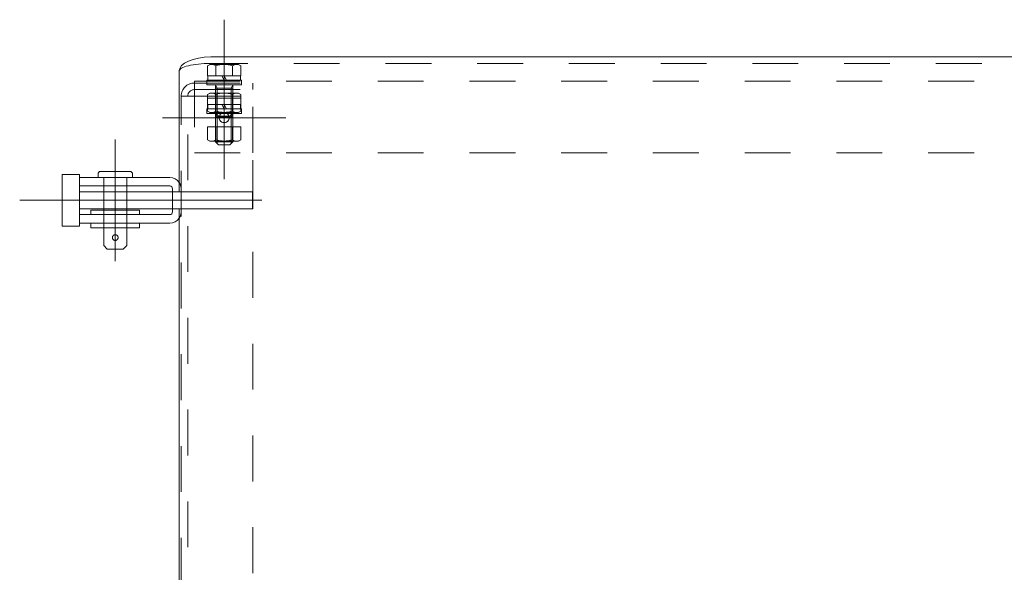
# Model space of a CAD drawing. Units: millimetres. Extents: x 24 to 573, y 23 to 397.
# Drawn here: x 406 to 427, y 206 to 218 of the extents above; entities that cross this region are included whole.
import ezdxf

# ---------------------------------------------------------------- set-up
doc = ezdxf.new("R2010")
doc.units = ezdxf.units.MM
for name, pattern in [('一点鎖線', [8, 5, -1, 1, -1]), ('二点鎖線', [10, 5, -1, 1, -1, 1, -1]), ('実線', [0]), ('点線', [2, 1, -1])]:
    doc.linetypes.add(name, pattern=pattern)
doc.layers.add('1_01', color=5, linetype='実線', lineweight=50)
doc.layers.add('GR1_01', color=3, linetype='実線', lineweight=50)

# ---------------------------------------------------------------- blocks, each defined once
blk = doc.blocks.new('BLKF204')
at = {"color": 0, "linetype": '一点鎖線', "lineweight": -2}
for p, q in [((410.192, 217.005), (410.192, 214.32)), ((408.849, 215.663), (411.534, 215.663))]:
    blk.add_line(p, q, dxfattribs=at)
at = {"color": 0, "linetype": 'ByBlock', "lineweight": -2}
for p, q in [((409.542, 216.458), (437.398, 216.458)), ((409.542, 216.458), (409.542, 214.896)), ((409.542, 214.896), (437.133, 214.896))]:
    blk.add_line(p, q, dxfattribs=at)
blk.add_circle((410.192, 215.663), 0.109, dxfattribs=at)
blk = doc.blocks.new('BLKF213')
at = {"color": 0, "linetype": '一点鎖線', "lineweight": -2}
blk.add_line((410.192, 216.916), (410.192, 215.604), dxfattribs=at)
at = {"color": 0, "linetype": 'ByBlock', "lineweight": -2}
for p, q in [((409.831, 216.795), (409.879, 216.822)), ((409.831, 216.795), (409.831, 216.572)), ((409.879, 216.822), (410.504, 216.822)), ((410.011, 216.795), (410.011, 216.572)), ((410.372, 216.795), (410.372, 216.572)), ((410.504, 216.822), (410.553, 216.795)), ((410.553, 216.795), (410.553, 216.572)), ((409.817, 216.479), (409.817, 216.379)), ((410.567, 216.479), (409.817, 216.479)), ((409.831, 216.572), (410.553, 216.572)), ((409.835, 216.572), (409.835, 216.479)), ((410.548, 216.572), (409.835, 216.572)), ((409.835, 216.479), (410.548, 216.479)), ((410.138, 216.572), (410.192, 216.479)), ((410.192, 216.572), (410.246, 216.479)), ((410.548, 216.479), (410.548, 216.572)), ((410.567, 216.379), (410.567, 216.479)), ((409.817, 216.379), (410.567, 216.379)), ((410.004, 216.379), (410.004, 215.76)), ((410.004, 216.379), (410.042, 216.304)), ((410.004, 216.304), (410.379, 216.304)), ((410.042, 216.304), (410.042, 215.722)), ((410.379, 216.379), (410.342, 216.304)), ((410.342, 216.304), (410.342, 215.722)), ((410.379, 216.379), (410.379, 215.76)), ((410.004, 215.76), (410.379, 215.76)), ((410.004, 215.76), (410.067, 215.697)), ((410.379, 215.76), (410.317, 215.697)), ((410.067, 215.697), (410.317, 215.697))]:
    blk.add_line(p, q, dxfattribs=at)
for centre, radius, start, end in [((409.921, 216.663), 0.16, 55.6158, 124.3842), ((410.192, 216.225), 0.597, 72.412, 107.588), ((410.462, 216.663), 0.16, 55.6158, 124.3842)]:
    blk.add_arc(centre, radius, start, end, dxfattribs=at)
blk = doc.blocks.new('BLKF214')
at = {"color": 0, "linetype": 'ByBlock', "lineweight": -2}
for p, q in [((409.831, 215.807), (409.831, 216.091)), ((409.831, 216.091), (410.553, 216.091)), ((410.011, 215.807), (410.011, 216.091)), ((410.372, 215.807), (410.372, 216.091)), ((410.553, 216.091), (410.553, 215.807)), ((409.879, 215.779), (409.831, 215.807)), ((410.504, 215.779), (409.879, 215.779)), ((410.553, 215.807), (410.504, 215.779))]:
    blk.add_line(p, q, dxfattribs=at)
for centre, radius, start, end in [((409.921, 215.938), 0.16, 235.6158, 304.3842), ((410.192, 216.376), 0.597, 252.412, 287.588), ((410.462, 215.938), 0.16, 235.6158, 304.3842)]:
    blk.add_arc(centre, radius, start, end, dxfattribs=at)
blk = doc.blocks.new('BLKF215')
at = {"color": 0, "linetype": 'ByBlock', "lineweight": -2}
for p, q in [((409.831, 216.17), (409.879, 216.198)), ((409.879, 216.198), (410.504, 216.198)), ((410.504, 216.198), (410.553, 216.17)), ((409.831, 216.17), (409.831, 215.948)), ((410.011, 216.17), (410.011, 215.948)), ((410.372, 216.17), (410.372, 215.948)), ((410.553, 216.17), (410.553, 215.948)), ((409.817, 215.854), (409.817, 215.754)), ((410.567, 215.854), (409.817, 215.854)), ((409.831, 215.948), (410.553, 215.948)), ((409.835, 215.948), (409.835, 215.854)), ((410.548, 215.948), (409.835, 215.948)), ((409.835, 215.854), (410.548, 215.854)), ((410.138, 215.948), (410.192, 215.854)), ((410.192, 215.948), (410.246, 215.854)), ((410.548, 215.854), (410.548, 215.948)), ((410.567, 215.754), (410.567, 215.854)), ((409.817, 215.754), (410.567, 215.754)), ((410.004, 215.754), (410.004, 215.135)), ((410.004, 215.754), (410.042, 215.679)), ((410.004, 215.679), (410.379, 215.679)), ((410.042, 215.679), (410.042, 215.098)), ((410.379, 215.754), (410.342, 215.679)), ((410.342, 215.679), (410.342, 215.098)), ((410.379, 215.754), (410.379, 215.135)), ((410.004, 215.135), (410.379, 215.135)), ((410.004, 215.135), (410.067, 215.073)), ((410.379, 215.135), (410.317, 215.073)), ((410.067, 215.073), (410.317, 215.073))]:
    blk.add_line(p, q, dxfattribs=at)
at = {"color": 0, "linetype": '一点鎖線', "lineweight": -2}
blk.add_line((410.192, 216.291), (410.192, 214.979), dxfattribs=at)
at = {"color": 0, "linetype": 'ByBlock', "lineweight": -2}
for centre, radius, start, end in [((409.921, 216.038), 0.16, 55.6158, 124.3842), ((410.192, 215.601), 0.597, 72.412, 107.588), ((410.462, 216.038), 0.16, 55.6158, 124.3842)]:
    blk.add_arc(centre, radius, start, end, dxfattribs=at)
blk = doc.blocks.new('BLKF216')
at = {"color": 0, "linetype": 'ByBlock', "lineweight": -2}
for p, q in [((409.831, 215.182), (409.831, 215.466)), ((409.831, 215.466), (410.553, 215.466)), ((410.011, 215.182), (410.011, 215.466)), ((410.372, 215.182), (410.372, 215.466)), ((410.553, 215.466), (410.553, 215.182)), ((409.879, 215.154), (409.831, 215.182)), ((410.504, 215.154), (409.879, 215.154)), ((410.553, 215.182), (410.504, 215.154))]:
    blk.add_line(p, q, dxfattribs=at)
for centre, radius, start, end in [((409.921, 215.314), 0.16, 235.6158, 304.3842), ((410.192, 215.751), 0.597, 252.412, 287.588), ((410.462, 215.314), 0.16, 235.6158, 304.3842)]:
    blk.add_arc(centre, radius, start, end, dxfattribs=at)
blk = doc.blocks.new('BLKF218')
at = {"color": 0, "linetype": '一点鎖線', "lineweight": -2}
for p, q in [((407.817, 215.191), (407.817, 212.533)), ((406.013, 213.862), (411.593, 213.862))]:
    blk.add_line(p, q, dxfattribs=at)
at = {"color": 0, "linetype": 'ByBlock', "lineweight": -2}
for p, q in [((407.035, 214.175), (407.035, 214.362)), ((409.004, 214.362), (407.035, 214.362)), ((409.004, 214.175), (407.035, 214.175)), ((409.067, 214.112), (409.067, 214.05)), ((409.067, 213.675), (409.067, 213.612)), ((409.004, 213.55), (407.035, 213.55)), ((407.035, 213.55), (407.035, 213.362)), ((409.004, 213.362), (407.035, 213.362))]:
    blk.add_line(p, q, dxfattribs=at)
at = {"color": 0, "linetype": '点線', "lineweight": -2}
for p, q in [((409.067, 214.05), (409.067, 213.675)), ((409.254, 214.112), (409.254, 213.612))]:
    blk.add_line(p, q, dxfattribs=at)
at = {"color": 0, "linetype": 'ByBlock', "lineweight": -2}
for centre, radius, start, end in [((409.004, 214.112), 0.25, 34.4115, 90), ((409.004, 214.112), 0.0625, 0, 90), ((409.004, 213.612), 0.0625, 270, 0), ((409.004, 213.612), 0.25, 270, 325.5885)]:
    blk.add_arc(centre, radius, start, end, dxfattribs=at)
at = {"color": 0, "linetype": '点線', "lineweight": -2}
for centre, start, end in [((409.004, 214.112), 360, 34.4115), ((409.004, 213.612), 325.5885, 360)]:
    blk.add_arc(centre, 0.25, start, end, dxfattribs=at)
blk = doc.blocks.new('BLKF219')
at = {"color": 0, "linetype": '一点鎖線', "lineweight": -2}
for p, q in [((407.817, 197.691), (407.817, 195.033)), ((406.013, 196.362), (411.593, 196.362))]:
    blk.add_line(p, q, dxfattribs=at)
at = {"color": 0, "linetype": 'ByBlock', "lineweight": -2}
for p, q in [((407.035, 196.675), (407.035, 196.862)), ((409.004, 196.862), (407.035, 196.862)), ((409.004, 196.675), (407.035, 196.675)), ((409.067, 196.612), (409.067, 196.55)), ((409.004, 196.05), (407.035, 196.05)), ((407.035, 196.05), (407.035, 195.862)), ((409.067, 196.175), (409.067, 196.112)), ((409.004, 195.862), (407.035, 195.862))]:
    blk.add_line(p, q, dxfattribs=at)
at = {"color": 0, "linetype": '点線', "lineweight": -2}
for p, q in [((409.067, 196.55), (409.067, 196.175)), ((409.254, 196.612), (409.254, 196.112))]:
    blk.add_line(p, q, dxfattribs=at)
at = {"color": 0, "linetype": 'ByBlock', "lineweight": -2}
for centre, radius, start, end in [((409.004, 196.612), 0.25, 34.4115, 90), ((409.004, 196.612), 0.0625, 0, 90), ((409.004, 196.112), 0.0625, 270, 0), ((409.004, 196.112), 0.25, 270, 325.5885)]:
    blk.add_arc(centre, radius, start, end, dxfattribs=at)
at = {"color": 0, "linetype": '点線', "lineweight": -2}
for centre, start, end in [((409.004, 196.612), 360, 34.4115), ((409.004, 196.112), 325.5885, 360)]:
    blk.add_arc(centre, 0.25, start, end, dxfattribs=at)
blk = doc.blocks.new('BLKF217')
at = {"color": 0, "linetype": '一点鎖線', "lineweight": -2}
for p, q in [((410.192, 217.798), (410.192, 215.426)), ((409.005, 215.663), (411.378, 215.663)), ((410.192, 194.073), (410.192, 189.738)), ((409.005, 192.987), (411.378, 192.987)), ((409.005, 190.925), (411.378, 190.925))]:
    blk.add_line(p, q, dxfattribs=at)
at = {"color": 0, "linetype": 'ByBlock', "lineweight": -2}
for p, q in [((409.542, 216.418), (410.817, 216.418)), ((410.817, 216.275), (410.817, 216.418)), ((409.542, 216.275), (410.817, 216.275)), ((409.254, 216.131), (409.542, 216.131)), ((409.254, 193.506), (409.254, 216.131)), ((409.398, 190.3), (409.398, 216.131)), ((409.542, 216.131), (410.817, 216.131)), ((410.817, 214.896), (410.817, 216.131)), ((410.817, 193.737), (410.817, 214.896)), ((410.817, 190.3), (410.817, 193.737))]:
    blk.add_line(p, q, dxfattribs=at)
at = {"color": 0, "linetype": '実線', "lineweight": -2}
for q in [(409.254, 193.506), (410.817, 190.3)]:
    blk.add_line((409.254, 190.3), q, dxfattribs=at)
at = {"color": 0, "linetype": 'ByBlock', "lineweight": -2}
blk.add_circle((410.192, 215.663), 0.109, dxfattribs=at)
at = {"color": 0, "linetype": '実線', "lineweight": -2}
for centre in [(410.192, 192.987), (410.192, 190.925)]:
    blk.add_circle(centre, 0.109, dxfattribs=at)
at = {"color": 0, "linetype": 'ByBlock', "lineweight": -2}
for radius in [0.287, 0.144]:
    blk.add_arc((409.542, 216.131), radius, 90, 180, dxfattribs=at)
at = {"layer": 'GR1_01', "color": 132, "linetype": '実線', "lineweight": 30}
for p, q in [((409.542, 216.418), (409.542, 216.418)), ((409.542, 216.275), (409.542, 216.275))]:
    blk.add_line(p, q, dxfattribs=at)
at = {"color": 0, "linetype": '実線', "lineweight": -2}
for name in ['BLKF218', 'BLKF219']:
    blk.add_blockref(name, (0, 0), dxfattribs=at)
blk = doc.blocks.new('BLKF225')
at = {"color": 0, "linetype": 'ByBlock', "lineweight": -2}
for p, q in [((407.473, 214.487), (407.442, 214.456)), ((408.16, 214.487), (407.473, 214.487)), ((408.16, 214.487), (408.192, 214.456)), ((407.442, 214.456), (407.442, 214.362)), ((408.192, 214.362), (407.442, 214.362)), ((407.567, 214.362), (407.567, 212.875)), ((408.067, 214.362), (408.067, 212.875)), ((408.192, 214.456), (408.192, 214.362)), ((407.285, 213.65), (407.285, 213.55)), ((407.285, 213.65), (408.348, 213.65)), ((408.348, 213.65), (408.348, 213.55)), ((407.285, 213.55), (408.348, 213.55)), ((407.285, 213.362), (407.285, 213.262)), ((407.285, 213.362), (408.348, 213.362)), ((407.285, 213.262), (408.348, 213.262)), ((408.348, 213.362), (408.348, 213.262)), ((407.642, 212.8), (407.567, 212.875)), ((407.992, 212.8), (407.642, 212.8)), ((407.992, 212.8), (408.067, 212.875))]:
    blk.add_line(p, q, dxfattribs=at)
blk.add_circle((407.817, 213.05), 0.0625, dxfattribs=at)
blk = doc.blocks.new('BLKF234')
at = {"color": 0, "linetype": 'ByBlock', "lineweight": -2}
for p, q in [((406.66, 214.425), (406.66, 213.3)), ((407.035, 214.425), (406.66, 214.425)), ((407.035, 214.425), (407.035, 213.3)), ((410.817, 214.05), (407.035, 214.05)), ((410.817, 213.675), (407.035, 213.675)), ((407.035, 213.3), (406.66, 213.3))]:
    blk.add_line(p, q, dxfattribs=at)
at = {"color": 132, "linetype": 'ByBlock', "lineweight": 30}
blk.add_line((410.817, 213.675), (410.817, 214.05), dxfattribs=at)
at = {"color": 0, "linetype": '一点鎖線', "lineweight": -2}
blk.add_line((405.734, 213.862), (411.593, 213.862), dxfattribs=at)
blk = doc.blocks.new('BLKF233')
at = {"color": 0, "linetype": 'ByBlock', "lineweight": -2}
for p, q in [((436.71, 216.987), (409.898, 216.987)), ((409.21, 216.675), (409.21, 214.05)), ((409.21, 213.675), (409.21, 196.55))]:
    blk.add_line(p, q, dxfattribs=at)
at = {"color": 0, "linetype": '点線', "lineweight": -2}
blk.add_line((436.71, 216.843), (409.898, 216.843), dxfattribs=at)
at = {"color": 0, "linetype": 'ByBlock', "lineweight": -2}
blk.add_ellipse((409.898, 216.675), major_axis=(-0.688, 0), ratio=0.454545, start_param=4.712389, end_param=6.283185, dxfattribs=at)
at = {"color": 0, "linetype": '点線', "lineweight": -2}
blk.add_ellipse((409.898, 216.675), major_axis=(-0.688, 0), ratio=0.245455, start_param=4.712389, end_param=6.283185, dxfattribs=at)
at = {"color": 0, "linetype": 'ByBlock', "lineweight": -2}
blk.add_blockref('BLKF234', (0, 0), dxfattribs=at)
blk = doc.blocks.new('BLKF202')
at = {"color": 0, "linetype": '点線', "lineweight": -2}
for name in ['BLKF217', 'BLKF204']:
    blk.add_blockref(name, (0, 0), dxfattribs=at)
at = {"color": 0, "linetype": 'ByBlock', "lineweight": -2}
for name in ['BLKF233', 'BLKF213', 'BLKF215', 'BLKF214', 'BLKF216']:
    blk.add_blockref(name, (0, 0), dxfattribs=at)
at = {"color": 0, "linetype": '二点鎖線', "lineweight": -2}
blk.add_blockref('BLKF225', (0, 0), dxfattribs=at)
blk = doc.blocks.new('BLKF168')
at = {"color": 0, "linetype": 'ByBlock', "lineweight": -2}
blk.add_blockref('BLKF202', (0, 0), dxfattribs=at)

msp = doc.modelspace()

# ---------------------------------------------------------------- block references
at = {"layer": '1_01', "color": 254, "lineweight": 13}
msp.add_blockref('BLKF168', (0, 0), dxfattribs=at)

doc.saveas('drawing.dxf')
